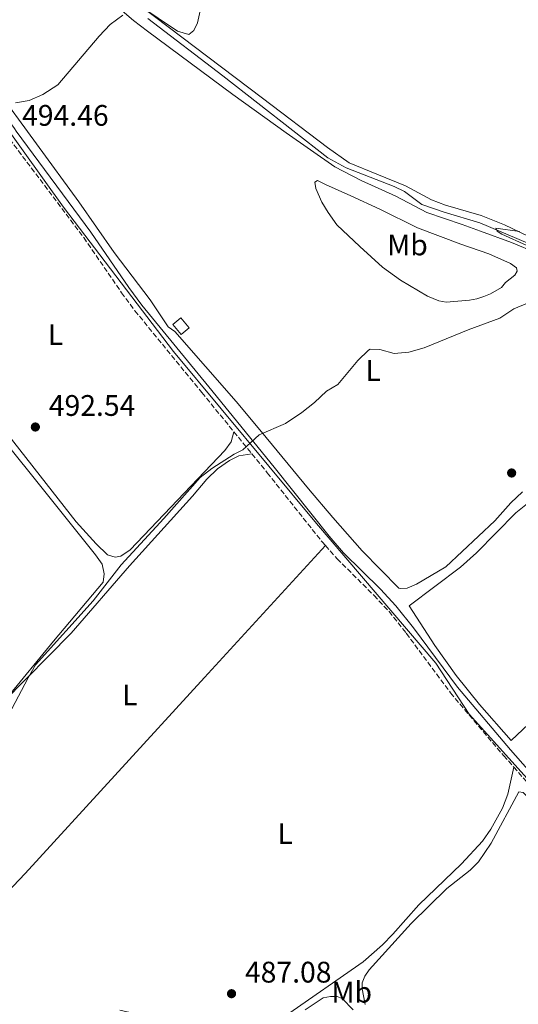
# Model space of a CAD drawing. Units: metres. Extents: x 601796 to 605281, y 4648221 to 4650567.
# Drawn here: x 602199 to 602366, y 4649582 to 4649914 of the extents above; entities that cross this region are included whole.
import ezdxf
from ezdxf.enums import TextEntityAlignment as Align

# ---------------------------------------------------------------- set-up
doc = ezdxf.new("R2010")
doc.units = ezdxf.units.M
doc.header["$MEASUREMENT"] = 0
doc.linetypes.add('DGN Style 3', pattern=[2.435890702152634, 1.739921930109024, -0.6959687720436097])
for name, color, linetype, lineweight in [('Acequia sin especificar', 4, 'Continuous', 0), ('Camino', 7, 'DGN Style 3', 0), ('Caseta-cabaña', 1, 'Continuous', 0), ('Cota de punto acotado terreno', 7, 'Continuous', 0), ('Curva de nivel intermedia', 30, 'Continuous', 0), ('Etiqueta de uso rústico', 92, 'Continuous', 0), ('Límite de Autonomía', 7, 'Continuous', 0), ('Línea de cambio de uso (parcela vista)', 92, 'Continuous', 0), ('Margen derecho', 7, 'Continuous', 0), ('Punto acotado terreno (símbolo)', 7, 'Continuous', 0)]:
    doc.layers.add(name, color=color, linetype=linetype, lineweight=lineweight)
doc.styles.add('Style-Arial', font='arial.ttf')

# ---------------------------------------------------------------- blocks, each defined once
blk = doc.blocks.new('5PATER')
at = {"layer": 'Punto acotado terreno (símbolo)', "linetype": 'Continuous', "lineweight": 0}
h = blk.add_hatch(color=51, dxfattribs=at)
edge = h.paths.add_edge_path()
edge.add_ellipse((0, 0), major_axis=(-0.1095731443231308, -0.1110710700762829), ratio=0.9994222409660317, start_angle=0, end_angle=360)

msp = doc.modelspace()

# ---------------------------------------------------------------- linework, layer by layer
at = {"layer": 'Acequia sin especificar', "color": 4, "linetype": 'Continuous', "lineweight": 0}
msp.add_polyline3d([(602241.7000000002, 4649914.4, 494.6399999999995), (602266.9800000006, 4649895.16, 493.6000000000058), (602302.3600000005, 4649867.480000001, 492.5599999999977), (602308.4600000001, 4649864.140000001, 492.429999999993), (602324.6299999999, 4649857.880000001, 492.0399999999936), (602328.1299999999, 4649856.109999999, 491.8399999999965), (602333.9699999997, 4649851.730000001, 491.7799999999989), (602341.4299999997, 4649849.15, 491.6499999999942), (602353.5199999996, 4649845.59, 490.6699999999983), (602369.6100000005, 4649838.75, 489.7599999999948)], dxfattribs=at)
at = {"layer": 'Camino', "color": 7, "linetype": 'DGN Style 3', "lineweight": 0, "extrusion": (0.03911200100928113, -0.04793137380200505, 0.9980845829800711), "elevation": -198824.2662512001, "flags": 128}
msp.add_lwpolyline([(3406332.902277341, 3215665.592562702), (3406332.902277341, 3215655.893882378)], dxfattribs=at)
at = {"layer": 'Camino', "color": 7, "linetype": 'DGN Style 3', "lineweight": 0}
for points in [[(602149.8799999984, 4649837.16, 495.5099999999948), (602164.6999999976, 4649849.219999999, 495.029999999999), (602180.2800000013, 4649862.690000002, 495.0099999999947), (602195.1299999974, 4649873.830000003, 495.0099999999947), (602220.11, 4649840.66, 492.6100000000006), (602232.8299999982, 4649822.080000004, 492.8899999999995), (602237.3299999976, 4649816.000000002, 492.9600000000065), (602259.8999999985, 4649788.440000002, 491.8399999999965), (602270.640000001, 4649775.260000004, 490.779999999999)], [(602276.7600000007, 4649767.760000002, 490.179999999993), (602281.9200000018, 4649761.430000001, 489.6699999999981), (602300.4200000024, 4649738.140000002, 489.1300000000048), (602301.4999999997, 4649736.920000004, 489.0599999999978)], [(602301.4999999997, 4649736.920000004, 489.0599999999978), (602305.4400000003, 4649732.460000002, 488.800000000003), (602317.8700000001, 4649720.11, 487.9299999999931), (602322.9100000005, 4649714.690000002, 487.5800000000018), (602328.7199999975, 4649707.38, 487.2100000000065), (602343.6499999985, 4649687.300000003, 486.4199999999984), (602361.4999999986, 4649666.190000001, 486.449999999997), (602364.9200000007, 4649662.309999999, 486.2400000000052)], [(602364.9200000007, 4649662.309999999, 486.2400000000052), (602379.1000000007, 4649646.190000003, 485.3999999999942), (602389.6799999998, 4649635.02, 485.1199999999953), (602423.3399999995, 4649600.830000003, 484.2700000000041), (602437.800000001, 4649586.940000002, 483.8899999999995), (602445.1999999996, 4649580.559999999, 483.699999999997), (602447.2199999979, 4649578.930000001, 483.6499999999942)]]:
    msp.add_polyline3d(points, dxfattribs=at)
at = {"layer": 'Caseta-cabaña', "color": 1, "linetype": 'Continuous', "lineweight": 0}
msp.add_polyline3d([(602255.6500000004, 4649810.24, 494.9700000000012), (602252.9400000004, 4649807.970000001, 494.8999999999942), (602250.0999999996, 4649811.359999999, 494.9700000000012), (602252.8099999996, 4649813.630000001, 495.0299999999989)], close=True, dxfattribs=at)
msp.add_polyline3d([(602252.9400000004, 4649807.970000001, 494.8999999999942), (602250.0999999996, 4649811.359999999, 494.9700000000012), (602252.8099999996, 4649813.630000001, 495.0299999999989), (602255.6500000004, 4649810.24, 494.9700000000012), (602252.9400000004, 4649807.970000001, 494.8999999999942)], dxfattribs=at)
at = {"layer": 'Curva de nivel intermedia', "color": 30, "linetype": 'Continuous', "lineweight": 0, "flags": 128}
for points, elevation in [([(602231.8400000003, 4649923.670000001), (602251.6900000009, 4649910.21), (602255.4500000004, 4649909.059999999), (602257.1400000004, 4649910.369999999), (602258.4500000001, 4649912.949999998), (602260.16, 4649921.17)], 495), ([(602197.1799999994, 4649886.01), (602201.680000001, 4649886.859999999), (602206.3100000002, 4649888.88), (602211.3600000015, 4649892.099999999), (602225.3400000003, 4649908.519999998), (602229.0599999997, 4649912.42), (602233.3300000011, 4649915.519999999)], 495), ([(602369.2999999995, 4649837.989999999), (602360.9000000019, 4649841.82), (602359.3200000017, 4649842.789999999), (602358.8700000001, 4649843.77), (602366.8600000008, 4649842.640000001)], 490.0000000000001), ([(602195.9500000001, 4649681.869999998), (602201.3500000001, 4649692.42), (602203.8800000004, 4649696.739999999), (602223.3100000008, 4649718.289999999), (602232.6699999995, 4649730.449999998), (602247.1, 4649745.989999999), (602259.3600000021, 4649759.800000001), (602263.2800000003, 4649762.9), (602270.8100000008, 4649767.65), (602273.6900000018, 4649769.140000002), (602279.1600000013, 4649774.15), (602288.0999999997, 4649778.06), (602293.5600000003, 4649781.699999998), (602297.8200000006, 4649785.140000001), (602301.8799999997, 4649788.949999999), (602305.7199999997, 4649791.130000001), (602312.3800000006, 4649799.260000001), (602315.9700000002, 4649802.73), (602316.5600000003, 4649803.069999999), (602319.8000000013, 4649802.970000001), (602324.6300000015, 4649801.58), (602329.6000000003, 4649802.060000001), (602334.7400000013, 4649803.46), (602349.5800000007, 4649809.569999999), (602360.2699999993, 4649813.519999999), (602364.99, 4649816.619999998), (602369.5900000001, 4649818.599999999)], 490.0000000000001)]:
    msp.add_lwpolyline(points, dxfattribs=dict(at, elevation=elevation))
at = {"layer": 'Límite de Autonomía', "color": 7, "linetype": 'Continuous', "lineweight": 0}
msp.add_polyline3d([(602448.3999999985, 4649579.580000003, 483.64), (602403.7399999984, 4649623.84, 484.83), (602369.4200000018, 4649658.5, 486.01), (602349.8900000006, 4649680.13, 486.43), (602338.629999999, 4649697.359999999, 486.76), (602298.5399999992, 4649744.300000001, 489.24), (602250.3900000006, 4649802.27, 492.37), (602213.3399999999, 4649850.88, 493.3200000000001), (602178.4400000013, 4649899.5, 495.66), (602163.8399999999, 4649925.850000001, 497.74)], dxfattribs=at)
at = {"layer": 'Línea de cambio de uso (parcela vista)', "color": 92, "linetype": 'Continuous', "lineweight": 0}
for points in [[(602234.7800000003, 4649922.130000001, 495.7200000000012), (602280.2599999999, 4649887.619999999, 493.9799999999959), (602302.1600000003, 4649871.029999999, 492.6999999999971), (602309.54, 4649865.83, 492.3999999999942), (602318.8200000003, 4649861.99, 492.4499999999971), (602328.4900000002, 4649858.050000001, 491.8999999999942), (602337.2599999999, 4649853.33, 491.6300000000047), (602341.9299999997, 4649851.600000001, 491.3699999999953), (602353.9199999999, 4649848.109999999, 490.4700000000012), (602361.7800000003, 4649844.960000001, 490.25), (602372.7800000003, 4649839.619999999, 490.5399999999936)], [(602229.2699999996, 4649920.24, 494.7299999999959), (602236.8600000005, 4649913.710000001, 495.1199999999953), (602241.5700000003, 4649910.100000001, 495.1100000000006), (602270.3700000001, 4649888.850000001, 494.3300000000018), (602288.2400000002, 4649875.880000001, 493.5200000000041), (602304.6399999997, 4649864.49, 493.75), (602313.4800000006, 4649859.82, 493.5099999999948), (602325.2599999999, 4649854.600000001, 493.7899999999936), (602335.6699999999, 4649849.100000001, 493.7899999999936), (602347.4900000002, 4649845.01, 493.5800000000018), (602353.7400000002, 4649842.77, 493.1600000000035), (602364.2000000002, 4649838.939999999, 491.8099999999977), (602372.8200000003, 4649835.41, 490.2599999999948)], [(602367.8799999999, 4649754.960000001, 487.8699999999953), (602363.8799999999, 4649751.279999999, 487.8699999999953), (602358.5300000003, 4649745.230000001, 487.8699999999953), (602342, 4649729.699999999, 488), (602332.1500000004, 4649723.9, 487.8699999999953), (602329.0199999996, 4649722.539999999, 487.8099999999977), (602326.7400000002, 4649722.42, 487.7400000000052), (602326.1600000003, 4649722.52, 487.7400000000052), (602313.8700000001, 4649735.189999999, 489.2299999999959), (602303.9600000001, 4649746.41, 490.2100000000065), (602295.8499999996, 4649755.99, 490.679999999993), (602279.9199999999, 4649775.25, 490.8699999999953), (602271.4299999997, 4649785.380000001, 491.2700000000041), (602250.7699999996, 4649809.01, 492.6199999999953), (602248.5700000003, 4649810.600000001, 492.6199999999953), (602242.4299999997, 4649819.710000001, 493.1699999999983), (602230.3099999996, 4649835.619999999, 492.8600000000006), (602218.4900000002, 4649852.630000001, 493.7100000000065), (602189.79, 4649891.800000001, 495.0500000000029)], [(602298.7800000003, 4649859.869999999, 493.8600000000006), (602297.9800000006, 4649859.310000001, 493.5899999999965), (602298.29, 4649857.140000001, 493.5899999999965), (602300.3300000001, 4649852.609999999, 493.1600000000035), (602302.4400000004, 4649849.08, 492.8999999999942), (602305.2999999998, 4649844.980000001, 492.6100000000006), (602313.0300000003, 4649837.609999999, 492.2400000000052), (602320.7599999999, 4649830.710000001, 491.9700000000012), (602326.79, 4649826.27, 491.6300000000047), (602335.8600000005, 4649820.949999999, 491.1499999999942), (602339.6799999997, 4649819.390000001, 491.1499999999942), (602342.1600000003, 4649818.9, 491.1499999999942), (602349.9900000002, 4649819.58, 491.1499999999942), (602352.4500000002, 4649820, 490.9700000000012), (602354.8499999996, 4649820.76, 490.6100000000006), (602357.1299999999, 4649821.74, 490.6699999999983), (602360.7599999999, 4649823.850000001, 490.8800000000047), (602362.0899999999, 4649825.5, 490.8800000000047), (602365.2999999998, 4649828.01, 490.8800000000047), (602366.0800000001, 4649829.380000001, 490.8800000000047), (602365.79, 4649830.460000001, 491.1499999999942), (602363.79, 4649831.949999999, 491.3899999999995), (602356.4800000006, 4649835.17, 493.320000000007), (602347.04, 4649838.439999999, 493.8600000000006), (602332.4500000002, 4649843.939999999, 493.8600000000006), (602319.8499999996, 4649850.220000001, 494.1399999999995), (602310, 4649854.65, 494.1399999999995), (602301.5199999996, 4649858.560000001, 493.5899999999965), (602298.7800000003, 4649859.869999999, 493.8600000000006)], [(602270.6399999997, 4649775.26, 490.7799999999989), (602269.7800000003, 4649771.82, 491.6499999999942), (602267.6200000001, 4649768.9, 491.8399999999965), (602235.7199999997, 4649735.49, 491.5200000000041), (602232.5899999999, 4649733.350000001, 491.4499999999971), (602230.7000000002, 4649732.970000001, 491.5200000000041), (602228.1100000005, 4649733.83, 491.5200000000041), (602224.2599999999, 4649737.5, 491.5800000000018), (602217.5999999996, 4649744.960000001, 491.7100000000065), (602188.3300000001, 4649782.08, 492.4900000000052), (602166.5599999996, 4649809.460000001, 493.7799999999989), (602149.2100000001, 4649830.980000001, 493.8000000000029), (602148.0499999998, 4649833.199999999, 493.8000000000029), (602149.8799999999, 4649837.16, 493.8000000000029)], [(602163.0999999996, 4649809.630000001, 492.5599999999977), (602202.9299999997, 4649760.210000001, 491.6499999999942), (602224.0899999999, 4649733.789999999, 490.8300000000018), (602226.3399999999, 4649730.630000001, 490.7400000000052), (602227.04, 4649727.380000001, 490.6699999999983), (602226.7000000002, 4649724.58, 490.6100000000006), (602209.9100000003, 4649704.76, 490.6000000000058), (602194.1100000005, 4649685.439999999, 490.4799999999959)], [(602193.0899999999, 4649684.33, 490.1199999999953), (602215.8200000003, 4649707.4, 489.429999999993), (602235.4699999997, 4649730.08, 489.7299999999959), (602256.7199999997, 4649753.58, 490.1000000000058), (602261.5599999996, 4649759.279999999, 490.1000000000058), (602265.1500000004, 4649762.76, 490.1000000000058), (602269.2000000002, 4649765.550000001, 490.1000000000058), (602272.3300000001, 4649767.16, 490.0399999999936), (602276.7599999999, 4649767.76, 490.179999999993)], [(602373.8300000001, 4649680.51, 485.5800000000018), (602364.04, 4649671.289999999, 485.570000000007), (602353.3700000001, 4649683.4, 485.6999999999971), (602345.5099999999, 4649693.109999999, 486.4799999999959), (602338.29, 4649703.300000001, 487.2599999999948), (602329.6600000003, 4649716.65, 487.2899999999936), (602346.9299999997, 4649729.600000001, 486.570000000007), (602352.4100000003, 4649734.5, 486.429999999993), (602365.6200000001, 4649747.970000001, 486.429999999993), (602369.4900000002, 4649751.130000001, 486.429999999993)], [(602301.5, 4649736.92, 489.0599999999977), (602260.7999999998, 4649692.51, 488.3099999999977), (602200.4199999999, 4649626.470000001, 489.4499999999971), (602184.1299999999, 4649609.4, 489.7200000000012)], [(602364.9199999999, 4649662.310000001, 486.2400000000052), (602362.8700000001, 4649653.15, 485.9600000000065), (602361.0800000001, 4649648.5, 486.1399999999995), (602357.2100000001, 4649641.42, 486.179999999993), (602354.3600000005, 4649637.32, 486.1399999999995), (602347.3600000005, 4649629.75, 486.8699999999953), (602332.9100000003, 4649615.949999999, 487.1300000000047), (602324.2100000001, 4649606.039999999, 487.4499999999971), (602320.7199999997, 4649602.470000001, 487.4499999999971), (602314.2000000002, 4649596.699999999, 487.5099999999948), (602288.04, 4649578.57, 487.5200000000041), (602281.7800000003, 4649574.949999999, 487.320000000007), (602276.2400000002, 4649572.310000001, 487.3899999999995), (602271.3099999996, 4649571.189999999, 487.4499999999971), (602270.5800000001, 4649571.300000001, 487.4499999999971), (602265.6399999997, 4649572.49, 487.9100000000035), (602249.2699999996, 4649576.41, 488.2299999999959), (602241.2100000001, 4649578.4, 488.8899999999995), (602232.2999999998, 4649580.42, 488.8500000000058)], [(602432.1900000004, 4649580.109999999, 485.5), (602430.9800000006, 4649584.180000001, 485.7799999999989), (602414.6600000003, 4649604.470000001, 485.6000000000058), (602403.1200000001, 4649617.600000001, 485.429999999993), (602377.0700000003, 4649645.08, 485.1199999999953), (602368.0499999998, 4649653.710000001, 485.6100000000006), (602366.6500000004, 4649653.970000001, 485.6100000000006), (602357.2800000003, 4649636.680000001, 485.6100000000006), (602353.0899999999, 4649630.439999999, 485.6100000000006), (602350.2100000001, 4649627.630000001, 485.6100000000006), (602342.3799999999, 4649621.4, 485.6100000000006), (602330.3899999997, 4649609.67, 486.1300000000047), (602316.1799999997, 4649594.060000001, 485.0399999999936), (602314.75, 4649591.939999999, 485.0099999999948), (602313.9199999999, 4649589.609999999, 485.070000000007), (602313.8799999999, 4649587.640000001, 485.2599999999948), (602314.8499999996, 4649582.4, 486.1600000000035)], [(602310.8899999997, 4649580.58, 486.7100000000065), (602307.1699999999, 4649584.350000001, 486.7100000000065), (602305.4600000001, 4649585.09, 486.7100000000065), (602303.2400000002, 4649585.060000001, 487.25), (602300.7800000003, 4649584.619999999, 487.2700000000041), (602294.6900000004, 4649580.5, 486.7100000000065)]]:
    msp.add_polyline3d(points, dxfattribs=at)
at = {"layer": 'Margen derecho', "color": 7, "linetype": 'Continuous', "lineweight": 0}
msp.add_polyline3d([(602464.27, 4649568.989999999, 483.2599999999948), (602447.1199999995, 4649582.870000003, 483.699999999997), (602439.8199999994, 4649589.16, 483.8899999999995), (602425.4499999994, 4649602.969999999, 484.2700000000041), (602391.839999999, 4649637.109999999, 485.1199999999953), (602381.3200000002, 4649648.220000001, 485.3999999999942), (602363.7699999996, 4649668.149999999, 486.449999999997), (602345.9999999999, 4649689.170000004, 486.4199999999984), (602331.1000000002, 4649709.2, 487.2100000000065), (602325.1900000004, 4649716.65, 487.5800000000018), (602320.0199999983, 4649722.2, 487.9299999999931), (602307.6199999996, 4649734.520000001, 488.800000000003), (602302.7199999979, 4649740.07, 489.1300000000048), (602284.260000002, 4649763.31, 489.6699999999981), (602262.2199999986, 4649790.34, 491.8399999999965), (602239.6999999991, 4649817.850000002, 492.9600000000065), (602235.2699999991, 4649823.82, 492.8899999999995), (602222.5399999997, 4649842.430000001, 492.6100000000006), (602197.4099999996, 4649876.489999998, 494.9600000000065), (602196.739999999, 4649877.359999999, 494.9900000000052), (602188.519999998, 4649888.710000002, 495.2700000000041), (602182.2800000019, 4649898.640000001, 495.5500000000029), (602175.9600000008, 4649910.38, 496.070000000007), (602171.5199999994, 4649920.350000001, 497.179999999993)], dxfattribs=at)

# ---------------------------------------------------------------- block references
at = {"layer": 'Punto acotado terreno (símbolo)', "color": 7, "linetype": 'Continuous', "lineweight": 0, "xscale": 10, "yscale": 10, "zscale": 10}
for p in [(602203.8200000002, 4649776.840000002, 492.5399999999941), (602364.1999999988, 4649761.36, 487.4400000000028), (602269.8699999996, 4649585.989999998, 487.0800000000018)]:
    msp.add_blockref('5PATER', p, dxfattribs=at)

# ---------------------------------------------------------------- texts
at = {"layer": 'Cota de punto acotado terreno', "color": 7, "linetype": 'Continuous', "lineweight": 0, "style": 'Style-Arial'}
for s, p in [('494.46', (602199.3399999987, 4649878.289999999, 494.4600000000065)), ('492.54', (602208.3400000001, 4649780.59, 492.5399999999936)), ('487.08', (602274.3899999994, 4649589.739999998, 487.0800000000018))]:
    msp.add_text(s, height=7.000000000000002, dxfattribs=at).set_placement(p)
at = {"layer": 'Etiqueta de uso rústico', "color": 92, "linetype": 'Continuous', "lineweight": 0, "style": 'Style-Arial'}
for s, p in [('Mb', (602329.1302462425, 4649838.16001, 493.0599999999977)), ('L', (602210.6114203776, 4649807.94001, 492.6499999999942)), ('L', (602317.581420381, 4649795.89001, 489.7799999999989)), ('L', (602235.6514203806, 4649686.580010001, 488.9700000000012)), ('L', (602287.9714203817, 4649639.89001, 487.8500000000058)), ('Mb', (602310.3602462416, 4649586.490009997, 486.0800000000018))]:
    msp.add_text(s, height=7.000000000000002, dxfattribs=at).set_placement(p, align=Align.MIDDLE_CENTER)

doc.saveas('drawing.dxf')
